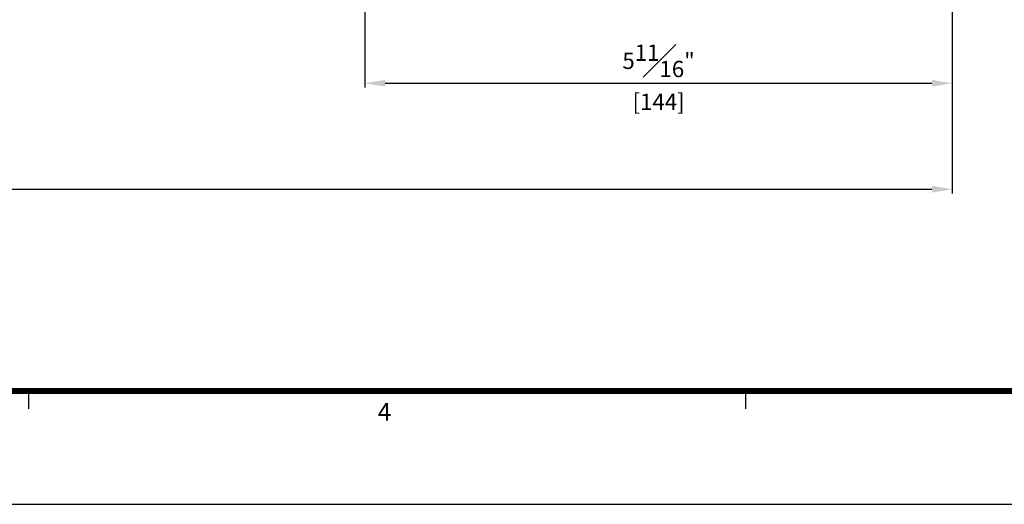
# Model space of a CAD drawing. Units: millimetres. Extents: x 0 to 1933, y 0 to 891.
# Drawn here: x 574 to 815, y 15 to 134 of the extents above; entities that cross this region are included whole.
import ezdxf
from ezdxf.enums import TextEntityAlignment as Align

# ---------------------------------------------------------------- set-up
doc = ezdxf.new("R2010")
doc.units = ezdxf.units.MM
doc.header["$LTSCALE"] = 0.073313
doc.header["$MEASUREMENT"] = 0
doc.layers.get('0').update_dxf_attribs({"color": 255})
doc.layers.get('DEFPOINTS').update_dxf_attribs({"color": 250})
doc.layers.add('E-FORM', color=3, linetype='Continuous')
doc.styles.add('ROMANS', font='romans.shx', dxfattribs={"width": 0.9})
doc.styles.add('TA1$0$htw', font='txt')
doc.dimstyles.new('EAGON-inch3(기준)', dxfattribs={"dimtxt": 4, "dimasz": 5, "dimexe": 1, "dimexo": 2, "dimgap": 1.5, "dimtad": 1, "dimdec": 4, "dimlfac": 0.03937, "dimdsep": 46, "dimlunit": 5, "dimtxsty": 'ROMANS', "dimcen": 1, "dimclrd": 5, "dimclre": 5, "dimclrt": 7, "dimazin": 2, "dimtm": 1e-09, "dimtfac": 1, "dimtdec": 4, "dimtix": 1, "dimtmove": 2, "dimatfit": 3, "dimfxl": 0, "dimfrac": 1, "dimtolj": 1, "dimtzin": 0, "dimlwd": -1, "dimlwe": -1, "dimarcsym": 0})

# ---------------------------------------------------------------- blocks, each defined once
blk = doc.blocks.new('Form EUS_v2')
at = {"layer": 'E-FORM'}
for p, q in [((5534375.9, 2777501.8), (5534375.9, 2777441.9)), ((5536772.7, 2777501.8), (5536772.7, 2777441.9)), ((5526725.9, 2777122.5), (5543523.8, 2777122.5))]:
    blk.add_line(p, q, dxfattribs=at)
at = {"layer": 'E-FORM', "const_width": 20}
blk.add_lwpolyline([(5527185.3, 2777501.8), (5543124.4, 2777501.8), (5543124.4, 2788487.4), (5527185.3, 2788487.4)], close=True, dxfattribs=at)
at = {"layer": 'E-FORM', "style": 'TA1$0$htw'}
blk.add_text('4', height=59.9, dxfattribs=at).set_placement((5535565.7, 2777401.9), align=Align.CENTER)
blk = doc.blocks.new('*D105')
at = {"color": 5, "transparency": 16777216}
for p, q in [((658.25, 167.77), (658.25, 117.27)), ((802.25, 167.77), (802.25, 117.27)), ((663.25, 118.27), (797.25, 118.27))]:
    blk.add_line(p, q, dxfattribs=at)
for points in [[(663.25, 119.11), (663.25, 117.44), (658.25, 118.27)], [(797.25, 119.11), (797.25, 117.44), (802.25, 118.27)]]:
    blk.add_solid(points, dxfattribs=at)
at = {"layer": 'DEFPOINTS', "color": 0, "transparency": 16777216}
for p in [(658.25, 169.77), (802.25, 169.77), (802.25, 118.27)]:
    blk.add_point(p, dxfattribs=at)
at = {"color": 7, "transparency": 16777216, "char_height": 4, "attachment_point": 5, "style": 'ROMANS'}
for s, insert in [('\\A1;5{\\H1x;\\S11#16;}"', (730.25, 123.77)), ('\\A1;[144]', (730.25, 113.73))]:
    blk.add_mtext(s, dxfattribs=dict(at, insert=insert))
blk = doc.blocks.new('*D87')
at = {"color": 5, "transparency": 16777216}
for p, q in [((79.77, 167.77), (79.77, 91.27)), ((802.25, 167.77), (802.25, 91.27)), ((84.77, 92.27), (797.25, 92.27))]:
    blk.add_line(p, q, dxfattribs=at)
for points in [[(84.77, 93.11), (84.77, 91.44), (79.77, 92.27)], [(797.25, 93.11), (797.25, 91.44), (802.25, 92.27)]]:
    blk.add_solid(points, dxfattribs=at)
at = {"layer": 'DEFPOINTS', "color": 0, "transparency": 16777216}
for p in [(79.77, 169.77), (802.25, 169.77), (802.25, 92.27)]:
    blk.add_point(p, dxfattribs=at)
at = {"color": 7, "transparency": 16777216, "insert": (441.01, 95.77), "char_height": 4, "attachment_point": 5, "style": 'ROMANS'}
blk.add_mtext('\\A1;MODULE DIM.', dxfattribs=at)

msp = doc.modelspace()

# ---------------------------------------------------------------- block references
at = {"layer": 'E-FORM', "linetype": 'Continuous', "xscale": 0.07331263174811821, "yscale": 0.07331263174811821, "zscale": 0.07331263174811821}
msp.add_blockref('Form EUS_v2', (-405163.82124, -203583.15706), dxfattribs=at)

# ---------------------------------------------------------------- dimensions: what is measured, and where the dimension line sits
dim = msp.add_linear_dim(base=(802.25434, 92.27221), p1=(79.7732, 169.77354), p2=(802.25434, 169.77354), text='MODULE DIM.', dimstyle='EAGON-inch3(기준)', override={"dimpost": '"\\X'})
dim.commit()
dim.dimension.update_dxf_attribs({"geometry": '*D87', "text_midpoint": (441.01377, 95.77221)})
dim = msp.add_linear_dim(base=(802.25434, 118.27265), p1=(658.25438, 169.77355), p2=(802.25434, 169.77355), dimstyle='EAGON-inch3(기준)', override={"dimpost": '"\\X'})
dim.commit()
dim.dimension.update_dxf_attribs({"geometry": '*D105', "text_midpoint": (730.25436, 118.27265)})

doc.saveas('drawing.dxf')
